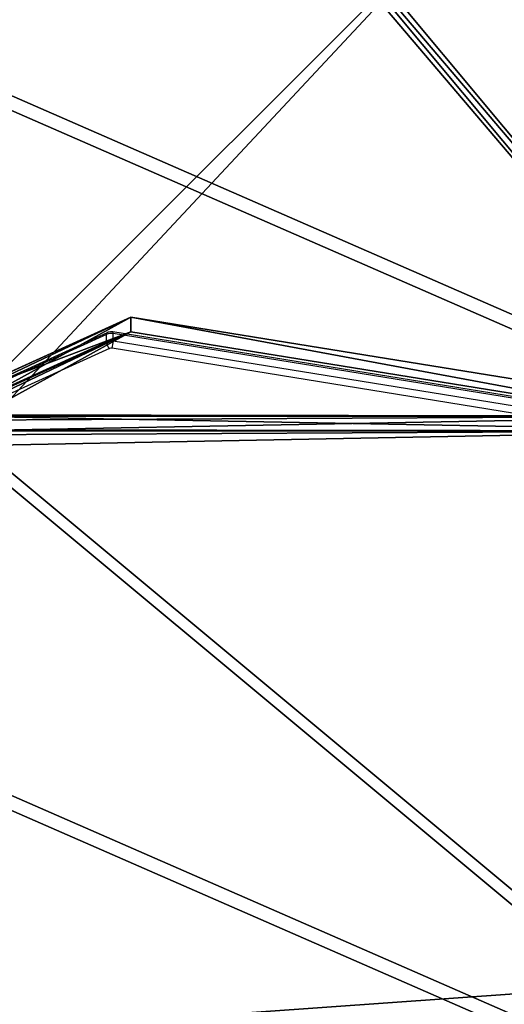
# Model space of a CAD drawing. Units: centimetres. Extents: x -369 to 454, y -218 to 407.
# Drawn here: x 33 to 60, y 140 to 196 of the extents above; entities that cross this region are included whole.
import ezdxf

# ---------------------------------------------------------------- set-up
doc = ezdxf.new("R2010")
doc.units = ezdxf.units.CM
doc.header["$LTSCALE"] = 2.54
doc.layers.get('0').update_dxf_attribs({"true_color": 0xff5454})
doc.layers.add('VP-EQ', color=7, linetype='Continuous', true_color=0x8a3492)

# ---------------------------------------------------------------- blocks, each defined once
blk = doc.blocks.new('Grupuj_229')
at = {"color": 0}
mesh = blk.add_polyface(dxfattribs=at)
corners = [(69.4, 74), (4.6, 69.4), (4.6, 74), (69.4, 4.6), (69.4, 69.4), (74, 4.6), (74, 69.4), (0, 69.4), (4.6, 4.6), (0, 4.6), (4.6, 0), (69.4, 0)]
mesh.append_faces([[corners[k] for k in face] for face in [(0, 1, 2), (5, 4, 6), (7, 8, 9)]], dxfattribs={"vtx0": -1, "color": 0})
mesh.append_faces([[corners[k] for k in face] for face in [(3, 4, 5), (8, 1, 10), (10, 1, 11), (11, 1, 3)]], dxfattribs={"vtx0": -1, "vtx1": -1, "color": 0})
mesh.append_faces([[corners[k] for k in face] for face in [(1, 0, 3)]], dxfattribs={"vtx0": -1, "vtx1": -1, "vtx2": -1, "color": 0})
mesh.append_faces([[corners[k] for k in face] for face in [(3, 0, 4), (8, 7, 1)]], dxfattribs={"vtx0": -1, "vtx2": -1, "color": 0})
mesh = blk.add_polyface(dxfattribs=at)
corners = [(69.4, 0, 1.518), (4.6, 4.6, 1.518), (4.6, 0, 1.518), (4.6, 69.4, 1.518), (74, 4.6, 1.518), (69.4, 69.4, 1.518), (69.4, 4.6, 1.518), (74, 69.4, 1.518), (69.4, 74, 1.518), (4.6, 74, 1.518), (0, 69.4, 1.518), (0, 4.6, 1.518)]
mesh.append_faces([[corners[k] for k in face] for face in [(0, 1, 2), (5, 4, 7), (3, 8, 9), (1, 10, 11)]], dxfattribs={"vtx0": -1, "color": 0})
mesh.append_faces([[corners[k] for k in face] for face in [(4, 5, 6), (6, 3, 0), (8, 6, 5), (10, 1, 3)]], dxfattribs={"vtx0": -1, "vtx1": -1, "color": 0})
mesh.append_faces([[corners[k] for k in face] for face in [(1, 0, 3), (8, 3, 6)]], dxfattribs={"vtx0": -1, "vtx1": -1, "vtx2": -1, "color": 0})
blk = doc.blocks.new('Grupuj_181')
at = {"color": 18, "true_color": 0x020202, "extrusion": (0, -8.32667e-16, -1), "rotation": 180}
blk.add_blockref('Grupuj_229', (0, 74, -5.518), dxfattribs=at)
blk = doc.blocks.new('podest_kwadratowy_LOW')
at = {"color": 18, "true_color": 0x020202}
blk.add_blockref('Grupuj_181', (0, -10.326, 1.739), dxfattribs=at)
blk = doc.blocks.new('Grupuj_15')
at = {"color": 0}
for p, q in [((94.128, 7.353, 48.249), (49.392, 7.353, 48.249)), ((94.128, 7.353, 48.249), (49.392, 7.353, 48.249)), ((39.707, 0.849, 54.754), (4.752, 6.504, 49.098)), ((39.707, 0.849, 54.754), (4.752, 6.504, 49.098)), ((49.392, 6.504, 47.401), (94.128, 6.504, 47.401)), ((49.392, 6.504, 47.401), (94.128, 6.504, 47.401)), ((39.707, 0, 53.905), (4.752, 5.656, 48.249)), ((39.707, 0, 53.905), (4.752, 5.656, 48.249)), ((50.724, 5.862, 49.74), (39.707, 0.849, 54.754)), ((50.724, 5.862, 49.74), (39.707, 0.849, 54.754)), ((50.724, 5.014, 48.891), (39.707, 0, 53.905)), ((50.724, 5.014, 48.891), (39.707, 0, 53.905))]:
    blk.add_line(p, q, dxfattribs=at)
at = {"color": 18, "true_color": 0x010101}
blk.add_line((39.707, 0.849, 54.754), (39.707, 0, 53.905), dxfattribs=at)
blk.add_line((39.707, 0.849, 54.754), (39.707, 0, 53.905), dxfattribs=at)
at = {"color": 0}
mesh = blk.add_polyface(dxfattribs=at)
corners = [(3.027, 50.949, 4.654), (59.094, 48.573, 7.03), (49.343, 52.875, 2.727), (2.539, 50.89, 4.712), (0, 48.506, 7.097), (4.752, 6.504, 49.098), (49.392, 7.353, 48.249), (49.392, 6.731, 48.872), (49.511, 6.518, 49.084), (49.812, 6.434, 49.169), (39.707, 0.849, 54.754), (50.892, 6.165, 49.438), (50.724, 5.862, 49.74), (50.512, 6.434, 49.169), (69.607, 53.726, 1.876), (99.101, 52.31, 3.293), (94.847, 54.754, 0.849), (59.604, 48.767, 6.835), (94.128, 7.353, 48.249)]
mesh.append_faces([[corners[k] for k in face] for face in [(0, 1, 2), (11, 10, 12), (14, 15, 16)]], dxfattribs={"vtx0": -1, "color": 0})
mesh.append_faces([[corners[k] for k in face] for face in [(5, 6, 4), (6, 5, 7), (7, 5, 8), (8, 5, 9), (15, 17, 18), (18, 4, 6)]], dxfattribs={"vtx0": -1, "vtx1": -1, "color": 0})
mesh.append_faces([[corners[k] for k in face] for face in [(9, 10, 11), (18, 1, 4)]], dxfattribs={"vtx0": -1, "vtx1": -1, "vtx2": -1, "color": 0})
mesh.append_faces([[corners[k] for k in face] for face in [(1, 0, 3), (1, 3, 4), (9, 5, 10), (15, 14, 17), (18, 17, 1)]], dxfattribs={"vtx0": -1, "vtx2": -1, "color": 0})
mesh.append_faces([[corners[k] for k in face] for face in [(11, 13, 9)]], dxfattribs={"vtx2": -1, "color": 0})
mesh = blk.add_polyface(dxfattribs=at)
corners = [(59.094, 47.724, 6.181), (3.027, 50.1, 3.805), (49.343, 52.027, 1.879), (2.539, 50.042, 3.863), (0, 47.657, 6.248), (99.101, 51.461, 2.444), (69.607, 52.878, 1.027), (94.847, 53.905), (59.604, 47.919, 5.987), (94.128, 6.504, 47.401), (49.392, 6.504, 47.401), (50.892, 5.316, 48.589), (49.812, 5.585, 48.32), (50.512, 5.585, 48.32), (4.752, 5.656, 48.249), (49.392, 5.882, 48.023), (49.511, 5.669, 48.236), (39.707, 0, 53.905), (50.724, 5.014, 48.891)]
mesh.append_faces([[corners[k] for k in face] for face in [(0, 1, 2), (5, 6, 7), (11, 12, 13), (17, 11, 18)]], dxfattribs={"vtx0": -1, "color": 0})
mesh.append_faces([[corners[k] for k in face] for face in [(1, 0, 3), (3, 0, 4), (6, 5, 8), (8, 9, 0), (14, 12, 17)]], dxfattribs={"vtx0": -1, "vtx1": -1, "color": 0})
mesh.append_faces([[corners[k] for k in face] for face in [(0, 9, 4), (17, 12, 11)]], dxfattribs={"vtx0": -1, "vtx1": -1, "vtx2": -1, "color": 0})
mesh.append_faces([[corners[k] for k in face] for face in [(8, 5, 9), (4, 9, 10), (10, 14, 4), (14, 10, 15), (14, 15, 16), (14, 16, 12)]], dxfattribs={"vtx0": -1, "vtx2": -1, "color": 0})
at = {"color": 18, "true_color": 0x010101}
mesh = blk.add_polyface(dxfattribs=at)
corners = [(94.128, 6.504, 47.401), (49.392, 7.353, 48.249), (49.392, 6.504, 47.401), (94.128, 7.353, 48.249)]
mesh.append_faces([[corners[k] for k in face] for face in [(0, 1, 2), (1, 0, 3)]], dxfattribs={"vtx0": -1, "color": 18})
mesh = blk.add_polyface(dxfattribs=at)
corners = [(39.707, 0, 53.905), (4.752, 6.504, 49.098), (4.752, 5.656, 48.249), (39.707, 0.849, 54.754)]
mesh.append_faces([[corners[k] for k in face] for face in [(0, 1, 2), (1, 0, 3)]], dxfattribs={"vtx0": -1, "color": 18})
mesh = blk.add_polyface(dxfattribs=at)
corners = [(50.724, 5.014, 48.891), (39.707, 0.849, 54.754), (39.707, 0, 53.905), (50.724, 5.862, 49.74)]
mesh.append_faces([[corners[k] for k in face] for face in [(0, 1, 2), (1, 0, 3)]], dxfattribs={"vtx0": -1, "color": 18})
blk = doc.blocks.new('Komponent_1')
at = {"color": 0}
blk.add_blockref('Grupuj_15', (0, 0), dxfattribs=at)
blk = doc.blocks.new('Grupuj_6')
at = {"color": 0}
blk.add_blockref('Komponent_1', (0.317, 41.745, 0.776), dxfattribs=at)
at = {"color": 0, "rotation": 180}
blk.add_blockref('Komponent_1', (99.101, 54.754, 0.776), dxfattribs=at)
blk = doc.blocks.new('144120-1')
at = {"color": 0}
blk.add_blockref('Grupuj_6', (-99.379, -96.484), dxfattribs=at)
blk = doc.blocks.new('Grupuj_1')
at = {"color": 8, "true_color": 0x6f7c7e, "rotation": 179.9999999998913}
blk.add_blockref('144120-1', (146.387, 341.537, 251.147), dxfattribs=at)
at = {"color": 0, "rotation": 179.9999999998913}
blk.add_blockref('podest_kwadratowy_LOW', (232.242, 416.714, 112.744), dxfattribs=at)
blk = doc.blocks.new('10')
at = {"color": 7, "linetype": 'Continuous', "lineweight": 25}
for p, q in [((-155.996, 300.76), (-166.813, 295.838)), ((-155.958, 300.855), (-166.775, 295.932)), ((-155.996, 300.336), (-155.996, 300.76)), ((-121.233, 295.336), (-155.625, 300.901)), ((-155.606, 300.387), (-155.606, 300.811)), ((-121.214, 295.246), (-155.606, 300.811)), ((-166.813, 295.413), (-155.996, 300.336)), ((-155.606, 300.387), (-121.214, 294.822)), ((-155.831, 299.947), (-166.651, 295.023)), ((-121.281, 294.403), (-155.673, 299.968))]:
    blk.add_line(p, q, dxfattribs=at)
for centre, radius, start, end in [((-155.718, 300.147), 0.674, 80.4745, 114.4342), ((-155.718, 299.723), 0.674, 80.4745, 114.4342), ((-157.189, 300.425), 1.583, 343.225, 358.6231), ((-155.718, 299.703), 0.269, 80.4499, 114.9151)]:
    blk.add_arc(centre, radius, start, end, dxfattribs=at)
at = {"color": 8, "linetype": 'Continuous', "lineweight": 25}
blk.add_arc((-155.712, 300.835), 0.108, 347.0624, 36.9649, dxfattribs=at)
at = {"color": 7, "linetype": 'Continuous', "lineweight": 25}
for points, knots in [([(-155.958, 300.854), (-155.959, 300.854), (-155.973, 300.853), (-155.99, 300.824), (-155.994, 300.781), (-155.996, 300.76)], [0, 0, 0, 0, 0.025613, 0.512806, 1, 1, 1, 1]), ([(-155.625, 300.901), (-155.653, 300.904), (-155.724, 300.912), (-155.836, 300.9), (-155.92, 300.873), (-155.96, 300.854), (-155.964, 300.852)], [0, 0, 0, 0, 0.242361, 0.611539, 0.959214, 1, 1, 1, 1]), ([(-155.996, 300.336), (-155.994, 300.31), (-155.991, 300.258), (-155.962, 300.164), (-155.921, 300.071), (-155.875, 299.999), (-155.844, 299.961), (-155.832, 299.948), (-155.831, 299.947)], [0, 0, 0, 0, 0.214662, 0.429324, 0.643989, 0.858663, 0.986546, 1, 1, 1, 1])]:
    blk.add_open_spline(points, degree=3, knots=knots, dxfattribs=at)
blk = doc.blocks.new('wd1438 2d')
at = {"layer": 'VP-EQ', "color": 1}
blk.add_blockref('10', (766.197, 164.588), dxfattribs=at)

msp = doc.modelspace()

# ---------------------------------------------------------------- block references
at = {"color": 0}
msp.add_blockref('Grupuj_1', (-166.831, -217.309), dxfattribs=at)
at = {"layer": 'VP-EQ', "color": 0}
msp.add_blockref('wd1438 2d', (-572.671, -287.374), dxfattribs=at)

doc.saveas('drawing.dxf')
